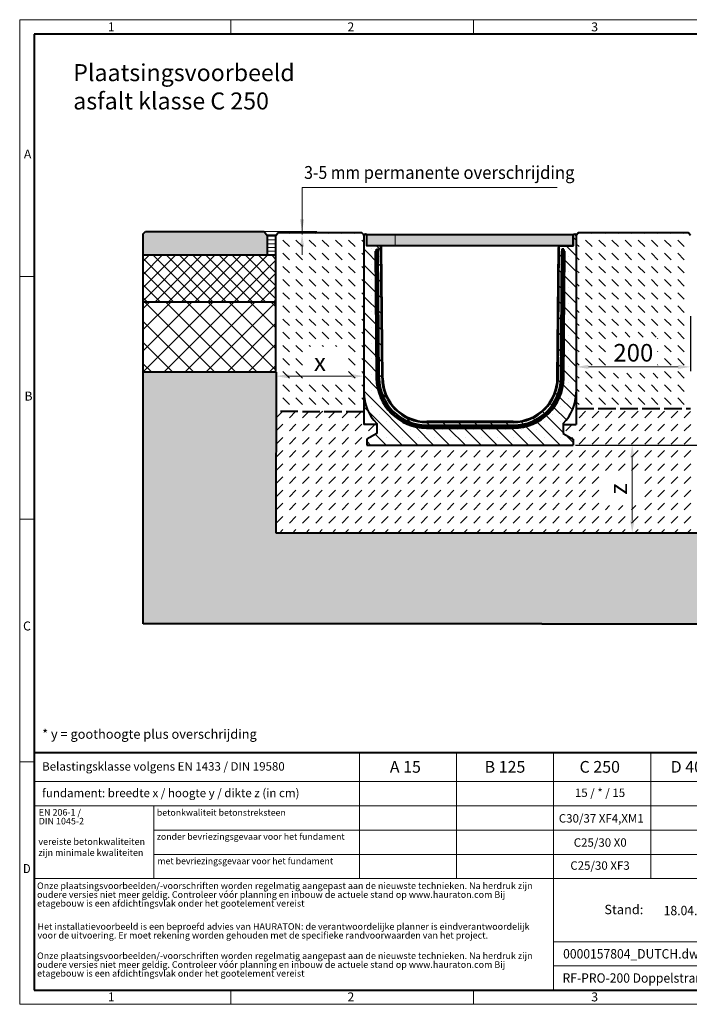
# Model space of a CAD drawing. Units: millimetres. Extents: x 0 to 4837, y 0 to 1680.
# Drawn here: x 0 to 1142, y 0 to 1680 of the extents above; entities that cross this region are included whole.
import ezdxf

# ---------------------------------------------------------------- set-up
doc = ezdxf.new("R2010")
doc.units = ezdxf.units.MM
doc.header["$LTSCALE"] = 0.5
doc.header["$PDSIZE"] = -1
doc.linetypes.add('ACAD_ISO02W100', pattern=[15, 12, -3])
doc.linetypes.add('DOT2', pattern=[0.635, 0, -0.635])
doc.layers.get('0').update_dxf_attribs({"lineweight": 40, "plot": 0})
for name, color, linetype, lineweight in [('HAURATON_ConstructionSite_Contour', 7, 'Continuous', 40), ('HAURATON_ConstructionSite_Hatching', 8, 'Continuous', 15), ('HAURATON_Dimensioning', 1, 'Continuous', 20), ('HAURATON_Frame_LOGO', 1, 'Continuous', 20), ('HAURATON_Product_Contour', 7, 'Continuous', 40), ('HAURATON_ProductGrating_Hatching', 9, 'Continuous', 15)]:
    doc.layers.add(name, color=color, linetype=linetype, lineweight=lineweight)
doc.layers.add('HAURATON_Text', color=40, linetype='Continuous')
doc.layers.add('HAURATON_Text_Macro', color=112, linetype='Continuous')
doc.styles.add('Hauraton_Platzhalter', font='arial.ttf', dxfattribs={"width": 0.948})
doc.styles.add('Hauraton_Platzhalter_Fett', font='arialbd.ttf', dxfattribs={"width": 0.948})
doc.styles.get("Standard").update_dxf_attribs({"font": 'arial.ttf'})
doc.dimstyles.new('Bem M1_6', dxfattribs={"dimscale": 6, "dimtxt": 5, "dimasz": 3.5, "dimexe": 1.25, "dimexo": 0.625, "dimgap": 0.825, "dimtad": 1, "dimtxsty": 'Hauraton_Platzhalter', "dimcen": 3.5, "dimclrd": 256, "dimclrt": 256, "dimazin": 0, "dimtfac": 1, "dimtmove": 0, "dimatfit": 3, "dimfxl": 1, "dimtfillclr": 256, "dimlwd": -1, "dimarcsym": 0})

# ---------------------------------------------------------------- blocks, each defined once
blk = doc.blocks.new('*D6')
at = {"layer": 'Defpoints', "color": 0, "transparency": 16777216}
for p in [(944.1, 954.1), (1044.7, 804.1), (1119, 804.1)]:
    blk.add_point(p, dxfattribs=at)
at = {"layer": 'HAURATON_Dimensioning', "color": 0, "lineweight": -2, "transparency": 16777216}
for p, q in [((947.8, 954.1), (1052.2, 954.1)), ((1115.2, 804.1), (1037.2, 804.1))]:
    blk.add_line(p, q, dxfattribs=at)
at = {"layer": 'HAURATON_Dimensioning', "transparency": 16777216}
blk.add_line((1044.7, 933.1), (1044.7, 825.1), dxfattribs=at)
for points in [[(1041.2, 933.1), (1048.2, 933.1), (1044.7, 954.1)], [(1041.2, 825.1), (1048.2, 825.1), (1044.7, 804.1)]]:
    blk.add_solid(points, dxfattribs=at)
at = {"layer": 'HAURATON_Dimensioning', "transparency": 16777216, "insert": (1024.7, 879.1), "char_height": 30, "attachment_point": 5, "rotation": 90, "style": 'Hauraton_Platzhalter', "bg_fill": 3, "box_fill_scale": 1.1, "bg_fill_color": 256, "bg_fill_true_color": 13158600, "bg_fill_transparency": 0}
blk.add_mtext('z', dxfattribs=at)
blk = doc.blocks.new('*D7')
at = {"layer": 'Defpoints', "color": 0, "transparency": 16777216}
for p in [(587.1, 1110.6), (437.1, 1078.4), (587.1, 1071.6)]:
    blk.add_point(p, dxfattribs=at)
at = {"layer": 'HAURATON_Dimensioning', "color": 0, "lineweight": -2, "transparency": 16777216}
for p, q in [((587.1, 1106.9), (587.1, 1064.1)), ((437.1, 1074.6), (437.1, 1064.1))]:
    blk.add_line(p, q, dxfattribs=at)
at = {"layer": 'HAURATON_Dimensioning', "transparency": 16777216}
blk.add_line((458.1, 1071.6), (566.1, 1071.6), dxfattribs=at)
for points in [[(458.1, 1075.1), (458.1, 1068.1), (437.1, 1071.6)], [(566.1, 1075.1), (566.1, 1068.1), (587.1, 1071.6)]]:
    blk.add_solid(points, dxfattribs=at)
at = {"layer": 'HAURATON_Dimensioning', "transparency": 16777216, "insert": (512.1, 1091.6), "char_height": 30, "attachment_point": 5, "style": 'Hauraton_Platzhalter', "bg_fill": 3, "box_fill_scale": 1.1, "bg_fill_color": 256, "bg_fill_true_color": 13158600, "bg_fill_transparency": 0}
blk.add_mtext('x', dxfattribs=at)
blk = doc.blocks.new('WBLOCK_FrameLogo_M15zu1')
at = {"linetype": 'Continuous'}
for p, q in [((4455, 3149.5), (0, 3149.5)), ((0, 3149.5), (0, 0)), ((675.2, 3103), (675.2, 3149.5)), ((1451.4, 3149.5), (1451.4, 3103)), ((46.6, 2328.4), (0, 2328.4)), ((0, 1552.3), (46.6, 1552.3)), ((1397, 805.6), (1397, 402)), ((1707.5, 805.6), (1707.5, 45)), ((2017.9, 805.6), (2017.9, 402)), ((0, 776.1), (46.6, 776.1)), ((1086.6, 760.6), (1086.6, 402)), ((46.6, 712.5), (2949.3, 712.5)), ((46.6, 634.9), (2949.3, 634.9)), ((429.4, 635), (429.4, 402.2)), ((429.4, 557.2), (2949.3, 557.2)), ((429.4, 479.6), (2949.3, 479.6)), ((46.6, 402), (4408.4, 402)), ((1707.5, 200.2), (3368.4, 200.2)), ((1707.5, 122.6), (3368.4, 122.6)), ((675.2, 0), (675.2, 46.6)), ((1451.4, 46.6), (1451.4, 0)), ((0, 0), (4455, 0))]:
    blk.add_line(p, q, dxfattribs=at)
at = {"linetype": 'Continuous', "lineweight": 40}
for p, q in [((4408.4, 3103), (46.6, 3103)), ((46.6, 3103), (46.6, 45)), ((46.6, 805.6), (4408.4, 805.6)), ((46.6, 45), (4408.4, 45))]:
    blk.add_line(p, q, dxfattribs=at)
blk.add_line((1086.6, 760.6), (1086.6, 805.6))
at = {"attachment_point": 1, "style": 'Hauraton_Platzhalter'}
for s, insert, char_height in [('1', (281.7, 3140.9), 28.7), ('2', (1048.2, 3140.9), 28.7), ('3', (1827.8, 3140.9), 28.7), ('A', (13.4, 2734.3), 28.7), ('B', (15.3, 1959.9), 28.7), ('C', (10.7, 1224.6), 28.7), ('{\\W0.9;D}', (10.7, 448.5), 28.75), ('1', (281.7, 38), 28.7), ('2', (1048.2, 38), 28.7), ('3', (1827.8, 38), 28.7)]:
    blk.add_mtext(s, dxfattribs=dict(at, insert=insert, char_height=char_height))
blk = doc.blocks.new('ZKOPF')
at = {"style": 'Hauraton_Platzhalter', "width": 0.948}
for tag, p in [('DATUM', (45.72, 21.03)), ('DATEINAME', (24.27, 11.8)), ('ACTVERS', (94.35, 11.75)), ('ZEICHNUNGSTYP', (106.9, 11.73)), ('BEZEICHNUNG', (24.15, 6.64))]:
    blk.add_attdef(tag, p, '', height=2, dxfattribs=at)
blk = doc.blocks.new('*D4')
at = {"layer": 'Defpoints', "color": 0, "transparency": 16777216}
for p in [(1144.1, 1177.8), (949.1, 1106.2), (1144.1, 1087.4)]:
    blk.add_point(p, dxfattribs=at)
at = {"layer": 'HAURATON_Dimensioning', "color": 0, "lineweight": -2, "transparency": 16777216}
for p, q in [((1144.1, 1174.1), (1144.1, 1079.9)), ((949.1, 1102.4), (949.1, 1079.9))]:
    blk.add_line(p, q, dxfattribs=at)
at = {"layer": 'HAURATON_Dimensioning', "transparency": 16777216}
blk.add_line((970.1, 1087.4), (1123.1, 1087.4), dxfattribs=at)
for points in [[(970.1, 1090.9), (970.1, 1083.9), (949.1, 1087.4)], [(1123.1, 1090.9), (1123.1, 1083.9), (1144.1, 1087.4)]]:
    blk.add_solid(points, dxfattribs=at)
at = {"layer": 'HAURATON_Dimensioning', "transparency": 16777216, "insert": (1046.6, 1107.6), "char_height": 30, "attachment_point": 5, "style": 'Hauraton_Platzhalter', "bg_fill": 3, "box_fill_scale": 1.1, "bg_fill_color": 256, "bg_fill_true_color": 13158600, "bg_fill_transparency": 0}
blk.add_mtext('200', dxfattribs=at)
blk = doc.blocks.new('*D3')
at = {"layer": 'Defpoints', "color": 0, "transparency": 16777216}
for p in [(1503.6, 1314.1), (1743.6, 1314.1), (944.1, 954.1)]:
    blk.add_point(p, dxfattribs=at)
at = {"layer": 'HAURATON_Dimensioning', "color": 0, "lineweight": -2, "transparency": 16777216}
for p, q in [((1507.3, 1314.1), (1751.1, 1314.1)), ((947.8, 954.1), (1751.1, 954.1))]:
    blk.add_line(p, q, dxfattribs=at)
at = {"layer": 'HAURATON_Dimensioning', "transparency": 16777216}
blk.add_line((1743.6, 975.1), (1743.6, 1293.1), dxfattribs=at)
for points in [[(1740.1, 1293.1), (1747.1, 1293.1), (1743.6, 1314.1)], [(1740.1, 975.1), (1747.1, 975.1), (1743.6, 954.1)]]:
    blk.add_solid(points, dxfattribs=at)
at = {"layer": 'HAURATON_Dimensioning', "transparency": 16777216, "insert": (1719.3, 1040.4), "char_height": 30, "attachment_point": 5, "rotation": 90, "style": 'Hauraton_Platzhalter'}
blk.add_mtext('y', dxfattribs=at)

msp = doc.modelspace()

# ---------------------------------------------------------------- hatches: boundary and pattern name
at = {"layer": 'HAURATON_ConstructionSite_Hatching'}
h = msp.add_hatch(color=256, dxfattribs=at)
h.dxf.hatch_style = 1
h.paths.add_polyline_path([(422.06, 1311.789), (417.051, 1318.382), (413.794, 1318.382), (381.052, 1318.382), (214.662, 1318.382), (210.662, 1314.382), (210.662, 1278.382), (422.051, 1278.382)])
h.paths.add_polyline_path([(1882.462, 1314.382), (1878.462, 1318.382), (1758.241, 1318.382), (1758.241, 1278.383), (1882.462, 1278.382)])
h.paths.add_polyline_path([(1721.499, 1318.382), (1712.785, 1318.382), (1675.293, 1318.382), (1670.284, 1311.789), (1670.293, 1278.384), (1721.499, 1278.383)])
h = msp.add_hatch(dxfattribs=at)
h.set_pattern_fill('ANSI31', color=256, scale=2, angle=135)
h.set_pattern_definition([(180, (534.511, 1157.8176), (-4e-16, -6.35), [])])
h.paths.add_polyline_path([(437.06, 1311.57), (422.06, 1311.801), (422.051, 1278.382), (437.06, 1278.382)])
h.paths.add_polyline_path([(1656.062, 1278.384), (1670.293, 1278.474), (1670.284, 1311.893), (1656.062, 1311.799)])
h = msp.add_hatch(dxfattribs=at)
h.set_pattern_fill('DASH', color=256, scale=5, angle=135)
h.set_pattern_definition([(135, (684.513, 1157.818), (-22.45064, 2e-15), [15.875, -15.875])])
h.paths.add_polyline_path([(437.201, 1311.57), (436.923, 1010.894), (587.062, 1010.894), (587.062, 1044.07), (587.065, 1312.131), (583.065, 1316.57), (441.06, 1316.57)])
h.paths.add_polyline_path([(1144.062, 1311.57), (1140.03, 1316.57), (952.37, 1316.57), (949.062, 1311.57), (949.062, 1044.07), (949.062, 1016.57), (1144.062, 1016.57), (1144.062, 1044.07)])
h.paths.add_polyline_path([(1506.062, 1044.07), (1506.062, 1016.57), (1655.961, 1016.57), (1656.162, 1311.801), (1602.744, 1316.57), (1510.062, 1316.57), (1506.062, 1312.57)])
h.paths.add_polyline_path([(487.911, 1060.184), (554.494, 1060.184), (554.494, 1122.005), (487.911, 1122.005)], flags=16)
h.paths.add_polyline_path([(1006.286, 1076.461), (1087.575, 1076.461), (1087.575, 1138.282), (1006.286, 1138.282)], flags=16)
h.paths.add_polyline_path([(1562.451, 1050.314), (1600.938, 1050.314), (1600.938, 1112.135), (1562.451, 1112.135)], flags=16)
h = msp.add_hatch(dxfattribs=at)
h.set_pattern_fill('ANSI37', color=256, scale=5)
h.set_pattern_definition([(45, (684.513, 1157.818), (-11.22532, 11.22532), []), (135, (684.513, 1157.818), (-11.22532, -11.22532), [])])
h.paths.add_polyline_path([(1656.061, 1198.384), (1882.462, 1198.382), (1882.462, 1278.382), (1656.062, 1278.384)])
h.paths.add_polyline_path([(437.06, 1278.382), (210.662, 1278.382), (210.662, 1198.382), (437.06, 1198.382)])
h = msp.add_hatch(dxfattribs=at)
h.set_pattern_fill('AR-CONC', color=256, scale=0.3)
h.set_pattern_definition([(50, (631.09, 1186.627), (54.6554, -4.7817), [5.715, -62.865]), (355, (631.09, 1186.627), (-10.573, 57.317), [4.572, -50.2922]), (100.4514, (635.643, 1186.23), (44.0824, 52.5353), [4.857, -53.427]), (46.184, (631.09, 1201.87), (81.3237, -12.6127), [8.5725, -94.2975]), (96.6356, (637.865, 1200.816), (71.2212, 74.228), [7.2855, -80.1407]), (351.184, (631.09, 1201.87), (71.221, 74.228), [6.858, -75.438]), (21, (638.71, 1198.057), (45.4843, -30.6796), [5.715, -62.865]), (326, (638.71, 1198.057), (18.5406, 55.2564), [4.572, -50.292]), (71.4514, (642.5, 1195.5), (64.025, 24.5768), [4.857, -53.427]), (37.5, (631.089, 1186.627), (0.92658, 25.3665), [0, -49.6824, 0, -51.054, 0, -50.4825]), (7.5, (631.089, 1186.627), (20.0459, 30.05417), [0, -29.1084, 0, -48.5394, 0, -19.2405]), (327.5, (614.096, 1186.627), (40.67718, -1.71862), [0, -19.05, 0, -59.436, 0, -78.867]), (317.5, (606.476, 1186.627), (44.4388, 7.62795), [0, -24.765, 0, -39.4716, 0, -56.007])])
h.paths.add_polyline_path([(1882.462, 1078.382), (1657.034, 1078.447), (1655.089, 804.242), (436.128, 804.131), (437.997, 1078.515), (210.641, 1078.203), (210.677, 649.12), (890.593, 649.12), (1882.462, 649.12)])
h = msp.add_hatch(dxfattribs=at)
h.set_pattern_fill('DASH', color=256, scale=5, angle=45)
h.set_pattern_definition([(45, (684.513, 1157.818), (0, 22.45064), [15.875, -15.875])])
h.paths.add_polyline_path([(1501.062, 954.07), (1149.062, 954.07), (1149.062, 964.07), (1166.062, 973.885), (1166.062, 989.07), (1144.062, 989.07), (1144.062, 1016.57), (949.062, 1016.57), (949.062, 989.07), (927.062, 989.07), (927.062, 973.885), (944.062, 964.07), (944.062, 954.07), (592.062, 954.07), (592.062, 964.07), (609.062, 973.885), (609.062, 989.07), (587.062, 989.07), (587.062, 1010.894), (437.272, 1011.06), (436.626, 803.998), (1655.71, 804.308), (1656.414, 1016.57), (1506.062, 1016.57), (1506.062, 989.07), (1484.062, 989.07), (1484.062, 973.885), (1501.062, 964.07)])
h.paths.add_polyline_path([(1056.096, 850.749), (1056.096, 904.577), (994.275, 904.577), (994.275, 850.749)], flags=16)
at = {"layer": 'HAURATON_ProductGrating_Hatching'}
h = msp.add_hatch(color=256, dxfattribs=at)
h.dxf.hatch_style = 1
h.paths.add_polyline_path([(944.062, 1313.382), (640.589, 1313.382), (640.589, 1294.07), (944.062, 1294.07)])
h.paths.add_polyline_path([(640.589, 1313.382), (592.062, 1313.382), (592.062, 1294.07), (640.589, 1294.07)])

# ---------------------------------------------------------------- linework, layer by layer
at = {"layer": 'HAURATON_ConstructionSite_Contour'}
for p, q in [((210.662, 1314.382), (214.662, 1318.382)), ((210.662, 649.12), (210.662, 1314.382)), ((214.662, 1318.382), (381.052, 1318.382)), ((381.052, 1318.382), (417.051, 1318.382)), ((417.051, 1318.382), (422.06, 1311.789)), ((437.06, 1311.57), (422.051, 1311.801)), ((422.06, 1311.789), (422.051, 1278.382)), ((437.062, 1311.57), (441.06, 1316.57)), ((441.06, 1316.57), (583.065, 1316.57)), ((587.065, 1312.57), (583.065, 1316.57)), ((587.065, 1311.692), (587.065, 1312.57)), ((949.062, 1311.57), (952.37, 1316.57)), ((952.37, 1316.57), (1140.03, 1316.57)), ((1144.062, 1311.57), (1140.03, 1316.57)), ((210.662, 1278.382), (437.062, 1278.382)), ((210.662, 1198.382), (437.062, 1198.382)), ((890.593, 649.12), (210.662, 649.12)), ((890.593, 649.12), (1882.462, 649.12))]:
    msp.add_line(p, q, dxfattribs=at)
at = {"layer": 'HAURATON_ConstructionSite_Contour', "linetype": 'ACAD_ISO02W100', "ltscale": 5}
for p, q in [((587.062, 1010.894), (437.297, 1011.061)), ((949.062, 1016.57), (1144.062, 1016.57))]:
    msp.add_line(p, q, dxfattribs=at)
at = {"layer": 'HAURATON_ConstructionSite_Hatching'}
msp.add_lwpolyline([(640.589, 1313.382), (640.589, 1313.382), (640.589, 1294.07), (640.589, 1294.07)], close=True, dxfattribs=at)
at = {"layer": 'HAURATON_Dimensioning'}
for p, q in [((481.639, 1393.382), (916.511, 1393.382)), ((481.639, 1318.382), (481.639, 1393.382)), ((413.794, 1318.382), (506.943, 1318.382)), ((481.639, 1313.382), (481.639, 1318.382)), ((481.639, 1295.882), (481.639, 1278.382))]:
    msp.add_line(p, q, dxfattribs=at)
for points in [[(478.139, 1339.382), (485.139, 1339.382), (481.639, 1318.382)], [(478.139, 1292.382), (485.139, 1292.382), (481.639, 1313.382)]]:
    msp.add_solid(points, dxfattribs=at)
at = {"layer": 'HAURATON_Product_Contour'}
for p, q in [((592.062, 1294.07), (592.062, 1311.57)), ((944.062, 1294.07), (944.062, 1311.57)), ((614.288, 1294.07), (592.062, 1294.07)), ((617.931, 1068.404), (615.966, 1293.556)), ((918.192, 1068.404), (920.157, 1293.556)), ((921.836, 1294.07), (944.062, 1294.07)), ((606.344, 1284.57), (608.231, 1068.336)), ((606.344, 1284.57), (608.344, 1284.57)), ((608.314, 1288.07), (611.314, 1288.07)), ((608.344, 1284.57), (608.314, 1288.07)), ((608.344, 1284.57), (611.344, 1284.57)), ((610.231, 1068.337), (608.344, 1284.57)), ((611.314, 1288.07), (611.344, 1284.57)), ((613.231, 1068.363), (611.344, 1284.57)), ((619.231, 1068.415), (617.288, 1291.096)), ((916.893, 1068.415), (918.836, 1291.096)), ((922.892, 1068.363), (924.779, 1284.57)), ((924.81, 1288.07), (924.779, 1284.57)), ((927.779, 1284.57), (924.779, 1284.57)), ((927.81, 1288.07), (924.81, 1288.07)), ((925.892, 1068.337), (927.779, 1284.57)), ((927.779, 1284.57), (927.81, 1288.07)), ((929.779, 1284.57), (927.779, 1284.57)), ((927.892, 1068.336), (929.779, 1284.57)), ((608.231, 1068.337), (610.231, 1068.337)), ((927.892, 1068.337), (925.892, 1068.337)), ((587.062, 1044.07), (587.062, 989.07)), ((949.062, 1044.07), (949.062, 989.07)), ((841.895, 994.07), (694.228, 994.07)), ((841.895, 992.77), (694.228, 992.77)), ((609.062, 989.07), (587.062, 989.07)), ((609.062, 991.004), (609.062, 973.885)), ((694.228, 988.07), (841.895, 988.07)), ((694.228, 985.07), (841.895, 985.07)), ((694.228, 985.07), (694.228, 983.07)), ((694.228, 983.07), (841.895, 983.07)), ((841.895, 985.07), (841.895, 983.07)), ((927.062, 991.004), (927.062, 973.885)), ((927.062, 989.07), (949.062, 989.07)), ((609.062, 973.885), (592.062, 964.07)), ((592.062, 964.07), (592.062, 954.07)), ((927.062, 973.885), (944.062, 964.07))]:
    msp.add_line(p, q, dxfattribs=at)
msp.add_lwpolyline([(592.062, 1313.382), (944.062, 1313.382), (944.062, 1294.07), (592.062, 1294.07)], close=True, dxfattribs=at)
at = {"layer": 'HAURATON_Product_Contour', "flags": 128}
for points in [[(694.211, 983.071), (694.215, 983.575), (694.228, 985.07)], [(694.212, 983.07), (694.214, 983.07), (694.216, 983.07), (694.218, 983.07), (694.22, 983.07), (694.222, 983.07), (694.224, 983.07), (694.226, 983.07), (694.228, 983.07)], [(841.913, 983.071), (841.908, 983.575), (841.895, 985.07)], [(841.895, 983.07), (841.898, 983.07), (841.9, 983.07), (841.902, 983.07), (841.904, 983.07), (841.907, 983.07), (841.909, 983.07), (841.911, 983.07), (841.914, 983.07)]]:
    msp.add_lwpolyline(points, dxfattribs=at)
at = {"layer": 'HAURATON_Product_Contour'}
for centre, radius, start, end in [((589.562, 1311.57), 2.5, 0, 180), ((946.562, 1311.57), 2.5, 0, 180), ((614.288, 1291.07), 3, 55.981892, 90), ((614.288, 1291.07), 3, 0.5, 55.981892), ((921.836, 1291.07), 3, 124.018108, 179.5), ((921.836, 1291.07), 3, 90, 124.018108), ((694.228, 1069.07), 86, 180.488373, 269.988373), ((694.228, 1069.07), 84, 180.5, 270), ((694.228, 1069.07), 81, 180.5, 270), ((694.228, 1069.07), 76.3, 180.5, 270), ((694.228, 1069.07), 75, 180.5, 270), ((841.895, 1069.07), 75, 270, 359.5), ((841.895, 1069.07), 76.3, 270, 359.5), ((841.895, 1069.07), 81, 270, 359.5), ((841.895, 1069.07), 84, 270, 359.5), ((841.895, 1069.07), 86, 270.011627, 359.511627), ((662.062, 1044.07), 75, 180, 225.035651), ((874.062, 1044.07), 75, 314.964349, 0)]:
    msp.add_arc(centre, radius, start, end, dxfattribs=at)

# ---------------------------------------------------------------- block references
at = {"layer": 'HAURATON_Text', "xscale": 7.999766013822597, "yscale": 7.999766013822597, "zscale": 7.999766013822597}
msp.add_blockref('ZKOPF', (732.669, -16.261), dxfattribs=at).add_auto_attribs({'ZEICHNUNGSTYP': 'EBBw', 'BEZEICHNUNG': 'RF-PRO-200 Doppelstrang Einbaubeispiel Klasse C 250 in Asphalt', 'DATEINAME': '0000157804_DUTCH.dwg', 'DATUM': '18.04.2024', 'ACTVERS': '3'})

# ---------------------------------------------------------------- texts
at = {"layer": 'HAURATON_Text', "char_height": 19.9994, "attachment_point": 2, "style": 'Hauraton_Platzhalter_Fett'}
for s, insert in [('A 15', (657.767, 415.098)), ('B 125', (827.637, 415.098)), ('C 250', (989.325, 415.098)), ('D 400**', (1158.127, 415.098))]:
    msp.add_mtext(s, dxfattribs=dict(at, insert=insert))
at = {"layer": 'HAURATON_Text_Macro', "linetype": 'Continuous', "lineweight": 0, "attachment_point": 1, "style": 'Hauraton_Platzhalter'}
for s, insert, char_height, width in [('Plaatsingsvoorbeeld\\Pasfalt klasse C 250', (91.308, 1603.851), 28.97476, 1082.26209), ('* y = goothoogte plus overschrijding', (38.268, 469.008), 15.99953, 706.61741), ('vereiste betonkwaliteiten zijn minimale kwaliteiten', (31.909, 283.123), 11.19967, 193.12864), ('\\pxqr;Stand:', (916.902, 169.76), 15.99953, 146.74943)]:
    msp.add_mtext(s, dxfattribs=dict(at, insert=insert, char_height=char_height, width=width))
at = {"layer": 'HAURATON_Text_Macro', "insert": (485.164, 1430.03), "char_height": 22, "attachment_point": 1}
msp.add_mtext_dynamic_manual_height_columns('{\\W0.9;3-5 mm \\W0.948;permanente overschrijding}', width=588.64646, gutter_width=69.997, heights=[0], dxfattribs=at)
at = {"layer": 'HAURATON_Text_Macro', "linetype": 'Continuous', "lineweight": 0, "style": 'Hauraton_Platzhalter'}
for s, insert, char_height, attachment_point in [('Belastingsklasse volgens EN 1433 / DIN 19580', (38.268, 413.057), 14.39958, 1), ('fundament: breedte x / hoogte y / dikte z (in cm)', (38.268, 367.721), 14.39958, 1), ('betonkwaliteit betonstreksteen', (233.956, 332.598), 10.95177, 1), ('C30/37 XF4,XM1', (991.882, 324.382), 14.39958, 2), ('zonder bevriezingsgevaar voor het fundament ', (233.793, 291.573), 10.95177, 1), ('C25/30 X0', (990.124, 283.198), 14.3996, 2), ('met bevriezingsgevaar voor het fundament ', (234.915, 249.876), 10.95177, 1), ('C25/30 XF3', (989.768, 243.91), 14.3996, 2)]:
    msp.add_mtext(s, dxfattribs=dict(at, insert=insert, char_height=char_height, attachment_point=attachment_point))
at = {"layer": 'HAURATON_Text_Macro', "insert": (989.768, 368.088), "char_height": 14.39958, "attachment_point": 2, "style": 'Hauraton_Platzhalter'}
msp.add_mtext('15 / * / 15', dxfattribs=at)
at = {"layer": 'HAURATON_Text_Macro', "linetype": 'DOT2', "attachment_point": 1, "line_spacing_factor": 0.803888, "style": 'Hauraton_Platzhalter'}
for s, insert, char_height, width in [('EN 206-1 /\\PDIN 1045-2', (32.483, 333.088), 11.1997, 193.04155), ('Onze plaatsingsvoorbeelden/-voorschriften worden regelmatig aangepast aan de nieuwste technieken. Na herdruk zijn oudere versies niet meer geldig. Controleer vóór planning en inbouw de actuele stand op www.hauraton.com Bij etagebouw is een afdichtingsvlak onder het gootelement vereist', (29.586, 207.842), 11.199672, 875.48593), ('Het installatievoorbeeld is een beproefd advies van HAURATON: de verantwoordelijke planner is eindverantwoordelijk voor de uitvoering. Er moet rekening worden gehouden met de specifieke randvoorwaarden van het project.', (30.349, 138.376), 11.199672, 874.88714), ('Onze plaatsingsvoorbeelden/-voorschriften worden regelmatig aangepast aan de nieuwste technieken. Na herdruk zijn oudere versies niet meer geldig. Controleer vóór planning en inbouw de actuele stand op www.hauraton.com Bij etagebouw is een afdichtingsvlak onder het gootelement vereist', (29.586, 88.416), 11.199672, 874.28834)]:
    msp.add_mtext(s, dxfattribs=dict(at, insert=insert, char_height=char_height, width=width))

# ---------------------------------------------------------------- next in the draw order: dimensions: what is measured, and where the dimension line sits
at = {"layer": 'HAURATON_Dimensioning'}
dim = msp.add_linear_dim(base=(587.062, 1071.615), p1=(437.062, 1078.382), p2=(587.062, 1110.629), text='x', dimstyle='Bem M1_6', override={"dimtfill": 1}, dxfattribs=at)
dim.commit()
dim.dimension.update_dxf_attribs({"geometry": '*D7', "text_midpoint": (512.062, 1071.615), "dimtype": 128})
dim = msp.add_linear_dim(base=(1044.665, 804.101), p1=(944.062, 954.07), p2=(1118.974, 804.101), angle=90, text='z', dimstyle='Bem M1_6', override={"dimtfill": 1}, dxfattribs=at)
dim.commit()
dim.dimension.update_dxf_attribs({"geometry": '*D6', "text_midpoint": (1044.665, 879.085), "dimtype": 128})

# ---------------------------------------------------------------- next in the draw order: linework, layer by layer
at = {"layer": 'HAURATON_ConstructionSite_Contour'}
for p, q in [((437.524, 1078.382), (210.662, 1078.382)), ((437.524, 1078.382), (437.062, 804.308)), ((437.062, 804.308), (1656.062, 804.308))]:
    msp.add_line(p, q, dxfattribs=at)
at = {"layer": 'HAURATON_Product_Contour'}
for p, q in [((437.06, 1078.382), (437.06, 1311.57)), ((587.062, 1311.57), (587.062, 1044.07)), ((944.062, 964.07), (944.062, 954.07)), ((592.062, 954.07), (944.062, 954.07))]:
    msp.add_line(p, q, dxfattribs=at)

# ---------------------------------------------------------------- next in the draw order: block references
at = {"layer": 'HAURATON_Frame_LOGO', "xscale": 0.5333177345214986, "yscale": 0.5333177345214986, "zscale": 0.5333177345214986}
msp.add_blockref('WBLOCK_FrameLogo_M15zu1', (0, 0), dxfattribs=at)

# ---------------------------------------------------------------- next in the draw order: dimensions: what is measured, and where the dimension line sits
at = {"layer": 'HAURATON_Dimensioning'}
dim = msp.add_linear_dim(base=(1144.062, 1087.381), p1=(949.062, 1106.197), p2=(1144.062, 1177.82), text='200', dimstyle='Bem M1_6', override={"dimtfill": 1}, dxfattribs=at)
dim.commit()
dim.dimension.update_dxf_attribs({"geometry": '*D4', "text_midpoint": (1046.562, 1087.381), "dimtype": 128})

# ---------------------------------------------------------------- next in the draw order: hatches: boundary and pattern name
at = {"layer": 'HAURATON_ConstructionSite_Hatching'}
h = msp.add_hatch(dxfattribs=at)
h.set_pattern_fill('ANSI37', color=256, scale=8)
h.set_pattern_definition([(45, (684.513, 1157.818), (-17.9605, 17.9605), []), (135, (684.513, 1157.818), (-17.9605, -17.9605), [])])
h.paths.add_polyline_path([(437.06, 1198.382), (210.662, 1198.382), (210.662, 1078.382), (437.06, 1078.382)])
h.paths.add_polyline_path([(1656.062, 1198.384), (1656.062, 1078.382), (1882.462, 1078.382), (1882.462, 1198.382)])
at = {"layer": 'HAURATON_Dimensioning'}
h = msp.add_hatch(dxfattribs=at)
h.set_pattern_fill('SACNCR', color=256, scale=8, angle=90)
h.set_pattern_definition([(135, (262.576, 939.496), (-13.4704, -13.4704), []), (135, (262.576, 952.967), (-13.4704, -13.4704), [0, -19.05])])
h.paths.add_polyline_path([(608.887, 973.185), (608.859, 990.304, -0.19907408), (586.775, 1043.335), (586.347, 1310.834, -1), (591.347, 1310.842), (591.375, 1293.342), (613.601, 1293.378, -0.14953178), (615.28, 1292.867), (617.605, 1067.718, 0.41165989), (694.023, 992.206), (841.69, 992.442, 0.41165989), (917.866, 1068.198), (919.471, 1293.354, -0.14953178), (921.148, 1293.87), (943.374, 1293.905), (943.346, 1311.405, -1), (948.346, 1311.413), (948.774, 1043.914, -0.19907408), (926.859, 990.812), (926.886, 973.693), (943.902, 963.906), (943.918, 953.906), (591.919, 953.343), (591.903, 963.343)])
h.paths.add_polyline_path([(607.905, 1067.635), (609.905, 1067.639, 0.41165989), (694.035, 984.506), (694.025, 983.012), (694.021, 982.506, -0.41165989)], flags=16)
h.paths.add_polyline_path([(694.03, 987.506), (841.697, 987.742, 0.41165989), (922.566, 1068.165), (924.107, 1284.374), (927.107, 1284.379), (925.566, 1068.143, -0.41165989), (841.702, 984.742), (694.035, 984.506), (694.038, 982.506), (841.723, 982.742), (841.723, 982.742, 0.41154123), (927.565, 1068.112), (929.107, 1284.382), (927.107, 1284.379), (927.132, 1287.879), (924.132, 1287.874), (924.107, 1284.374), (922.566, 1068.165, -0.41165989), (841.697, 987.742), (694.03, 987.506, -0.41165989), (612.905, 1067.67), (610.673, 1283.873), (610.636, 1287.373), (607.636, 1287.368), (607.672, 1283.868), (610.673, 1283.873), (612.905, 1067.67, 0.41165989)], flags=16)
h.paths.add_polyline_path([(948.774, 1043.914), (948.862, 988.914), (926.862, 988.878), (926.859, 990.812, 0.19907408)], flags=0)
h.paths.add_polyline_path([(586.775, 1043.335, 0.19907408), (608.859, 990.304), (608.863, 988.37), (586.863, 988.335)], flags=17)

# ---------------------------------------------------------------- next in the draw order: linework, layer by layer
at = {"layer": 'HAURATON_Product_Contour'}
msp.add_line((949.062, 1311.57), (949.062, 1044.07), dxfattribs=at)

# ---------------------------------------------------------------- next in the draw order: dimensions: what is measured, and where the dimension line sits
at = {"layer": 'HAURATON_Dimensioning'}
dim = msp.add_linear_dim(base=(1743.634, 1314.07), p1=(944.062, 954.07), p2=(1503.562, 1314.07), angle=90, text='y', dimstyle='Bem M1_6', dxfattribs=at)
dim.commit()
dim.dimension.update_dxf_attribs({"geometry": '*D3', "text_midpoint": (1743.634, 1040.449), "dimtype": 128})

doc.saveas('drawing.dxf')
